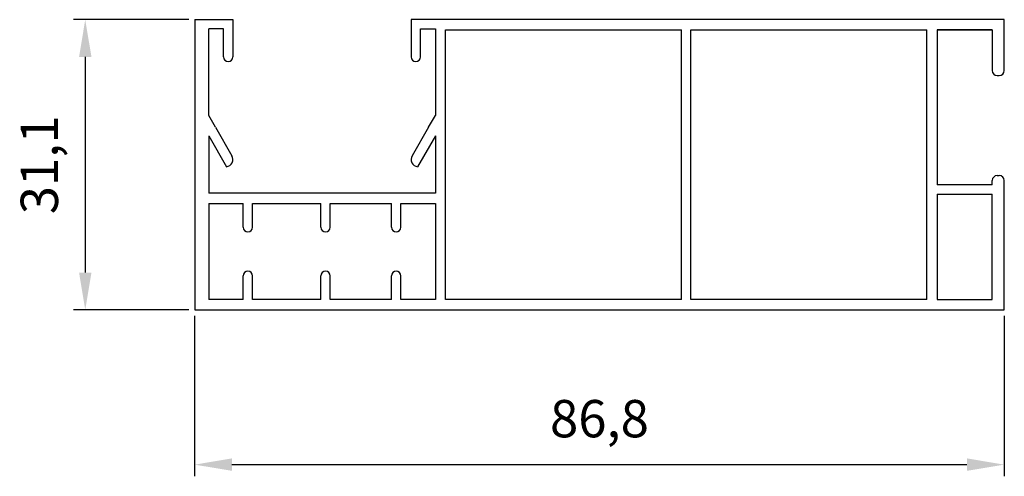
# Model space of a CAD drawing. Units: millimetres. Extents: x 3466 to 12283, y -13992 to 3272.
# Drawn here: x 4949 to 5055, y -1994 to -1945 of the extents above; entities that cross this region are included whole.
import ezdxf

# ---------------------------------------------------------------- set-up
doc = ezdxf.new("R2010")
doc.units = ezdxf.units.MM
doc.layers.add('kote', color=252, linetype='Continuous')
doc.styles.get("Standard").update_dxf_attribs({"font": 'arial.ttf'})
doc.dimstyles.new('Copy of ISO-25', dxfattribs={"dimtxt": 4, "dimasz": 4, "dimexe": 1.25, "dimexo": 0.625, "dimgap": 2, "dimtad": 1, "dimtxsty": 'Standard', "dimcen": 2.5, "dimadec": 0, "dimazin": 0, "dimtfac": 1, "dimtmove": 0, "dimatfit": 3, "dimfxl": 1, "dimarcsym": 0})

# ---------------------------------------------------------------- blocks, each defined once
blk = doc.blocks.new('*D120')
at = {"layer": 'Defpoints', "color": 0, "transparency": 16777216}
for p in [(4967.95, -1976.51), (5054.75, -1976.51), (5054.75, -1993.09)]:
    blk.add_point(p, dxfattribs=at)
at = {"layer": 'kote', "color": 0, "lineweight": -2, "transparency": 16777216}
for p, q in [((4967.95, -1977.14), (4967.95, -1994.34)), ((5054.75, -1977.14), (5054.75, -1994.34)), ((4971.95, -1993.09), (5050.75, -1993.09))]:
    blk.add_line(p, q, dxfattribs=at)
at = {"layer": 'kote', "color": 0, "transparency": 16777216}
for points in [[(4971.95, -1992.42), (4971.95, -1993.75), (4967.95, -1993.09)], [(5050.75, -1992.42), (5050.75, -1993.75), (5054.75, -1993.09)]]:
    blk.add_solid(points, dxfattribs=at)
at = {"layer": 'kote', "color": 0, "transparency": 16777216, "insert": (5011.35, -1988.68), "char_height": 4, "attachment_point": 5}
blk.add_mtext('86,8', dxfattribs=at)
blk = doc.blocks.new('*D121')
at = {"layer": 'Defpoints', "color": 0, "transparency": 16777216}
for p in [(4967.95, -1945.41), (4956.22, -1976.51), (4967.95, -1976.51)]:
    blk.add_point(p, dxfattribs=at)
at = {"layer": 'kote', "color": 0, "lineweight": -2, "transparency": 16777216}
for p, q in [((4967.33, -1945.41), (4954.97, -1945.41)), ((4956.22, -1949.41), (4956.22, -1972.51)), ((4967.33, -1976.51), (4954.97, -1976.51))]:
    blk.add_line(p, q, dxfattribs=at)
at = {"layer": 'kote', "color": 0, "transparency": 16777216}
for points in [[(4955.56, -1949.41), (4956.89, -1949.41), (4956.22, -1945.41)], [(4955.56, -1972.51), (4956.89, -1972.51), (4956.22, -1976.51)]]:
    blk.add_solid(points, dxfattribs=at)
at = {"layer": 'kote', "color": 0, "transparency": 16777216, "insert": (4951.82, -1960.96), "char_height": 4, "attachment_point": 5, "rotation": 90}
blk.add_mtext('31,1', dxfattribs=at)
blk = doc.blocks.new('krater_pvc_87')
for p, q in [((3338.52, -2754.45), (3338.52, -2785.55)), ((3338.52, -2754.45), (3342.62, -2754.45)), ((3342.62, -2754.45), (3342.62, -2758.45)), ((3425.32, -2754.45), (3361.72, -2754.45)), ((3361.72, -2754.45), (3361.72, -2758.45)), ((3340.02, -2764.71), (3340.02, -2755.45)), ((3341.62, -2755.45), (3340.02, -2755.45)), ((3341.62, -2758.45), (3341.62, -2755.45)), ((3362.72, -2758.45), (3362.72, -2755.45)), ((3362.72, -2755.45), (3364.32, -2755.45)), ((3364.32, -2755.45), (3364.32, -2757.55)), ((3365.42, -2755.55), (3390.72, -2755.55)), ((3365.42, -2784.45), (3365.42, -2755.55)), ((3390.72, -2784.45), (3390.72, -2755.55)), ((3391.72, -2755.55), (3417.02, -2755.55)), ((3391.72, -2784.45), (3391.72, -2755.55)), ((3417.02, -2784.45), (3417.02, -2755.55)), ((3418.12, -2755.55), (3418.12, -2772.15)), ((3418.12, -2755.55), (3424.02, -2755.55)), ((3424.02, -2755.55), (3424.02, -2759.9)), ((3364.32, -2757.55), (3364.32, -2760.3)), ((3364.32, -2760.3), (3364.32, -2764.05)), ((3424.57, -2760.45), (3424.77, -2760.45)), ((3364.32, -2764.05), (3364.32, -2764.71)), ((3340.74, -2765.96), (3340.02, -2764.71)), ((3363.6, -2765.96), (3364.32, -2764.71)), ((3340.74, -2765.96), (3342.51, -2769.03)), ((3363.6, -2765.96), (3361.82, -2769.03)), ((3340.02, -2766.91), (3340.02, -2773.05)), ((3340.02, -2766.91), (3341.92, -2770.21)), ((3364.32, -2766.91), (3362.41, -2770.21)), ((3364.32, -2766.91), (3364.32, -2773.05)), ((3424.02, -2772.15), (3424.02, -2771.7)), ((3424.57, -2771.15), (3424.77, -2771.15)), ((3364.32, -2773.05), (3340.02, -2773.05)), ((3418.12, -2773.15), (3418.12, -2784.45)), ((3424.02, -2784.45), (3424.02, -2773.15)), ((3340.02, -2774.15), (3343.72, -2774.15)), ((3340.02, -2774.15), (3340.02, -2784.45)), ((3343.72, -2776.7), (3343.72, -2774.15)), ((3344.72, -2774.15), (3352.05, -2774.15)), ((3344.72, -2776.7), (3344.72, -2774.15)), ((3352.05, -2776.7), (3352.05, -2774.15)), ((3353.05, -2774.15), (3359.62, -2774.15)), ((3353.05, -2776.7), (3353.05, -2774.15)), ((3359.62, -2776.7), (3359.62, -2774.15)), ((3360.62, -2774.15), (3364.32, -2774.15)), ((3360.62, -2776.7), (3360.62, -2774.15)), ((3364.32, -2774.15), (3364.32, -2784.45)), ((3343.72, -2784.45), (3343.72, -2781.9)), ((3344.72, -2784.45), (3344.72, -2781.9)), ((3352.05, -2784.45), (3352.05, -2781.9)), ((3353.05, -2784.45), (3353.05, -2781.9)), ((3359.62, -2784.45), (3359.62, -2781.9)), ((3360.62, -2784.45), (3360.62, -2781.9)), ((3343.72, -2784.45), (3340.02, -2784.45)), ((3352.05, -2784.45), (3344.72, -2784.45)), ((3359.62, -2784.45), (3353.05, -2784.45)), ((3364.32, -2784.45), (3360.62, -2784.45)), ((3390.72, -2784.45), (3365.42, -2784.45)), ((3401.82, -2784.45), (3391.72, -2784.45)), ((3417.02, -2784.45), (3401.82, -2784.45)), ((3338.52, -2785.55), (3425.32, -2785.55))]:
    blk.add_line(p, q)
at = {"color": 0}
for p, q in [((3425.32, -2759.9), (3425.32, -2754.45)), ((3424.02, -2755.55), (3418.12, -2755.55)), ((3425.32, -2785.55), (3425.32, -2771.7)), ((3424.02, -2772.15), (3418.12, -2772.15)), ((3418.12, -2773.15), (3424.02, -2773.15)), ((3418.12, -2784.45), (3424.02, -2784.45))]:
    blk.add_line(p, q, dxfattribs=at)
for centre, radius, start, end in [((3342.12, -2758.45), 0.5, 180, 0), ((3362.22, -2758.45), 0.5, 180, 0), ((3424.57, -2759.9), 0.55, 180, 270), ((3341.83, -2769.42), 0.789, 276.75, 30), ((3362.51, -2769.42), 0.789, 150, 263.25), ((3424.57, -2771.7), 0.55, 90, 180), ((3344.22, -2776.7), 0.5, 180, 0), ((3352.55, -2776.7), 0.5, 180, 0), ((3360.12, -2776.7), 0.5, 180, 0), ((3344.22, -2781.9), 0.5, 0, 180), ((3352.55, -2781.9), 0.5, 0, 180), ((3360.12, -2781.9), 0.5, 0, 180)]:
    blk.add_arc(centre, radius, start, end)
for centre, start, end in [((3424.77, -2759.9), 270, 0), ((3424.77, -2771.7), 0, 90)]:
    blk.add_arc(centre, 0.55, start, end, dxfattribs=at)

msp = doc.modelspace()

# ---------------------------------------------------------------- block references
msp.add_blockref('krater_pvc_87', (1629.43528, 809.03953))

# ---------------------------------------------------------------- dimensions: what is measured, and where the dimension line sits
at = {"layer": 'kote'}
dim = msp.add_linear_dim(base=(4956.22215, -1976.51467), p1=(4967.95426, -1945.41467), p2=(4967.95426, -1976.51467), angle=90, dimstyle='Copy of ISO-25', dxfattribs=at)
dim.commit()
dim.dimension.update_dxf_attribs({"geometry": '*D121', "text_midpoint": (4951.81833, -1960.96467)})
dim = msp.add_linear_dim(base=(5054.75426, -1993.08783), p1=(4967.95426, -1976.51467), p2=(5054.75426, -1976.51467), dimstyle='Copy of ISO-25', dxfattribs=at)
dim.commit()
dim.dimension.update_dxf_attribs({"geometry": '*D120', "text_midpoint": (5011.35426, -1988.68401)})

doc.saveas('drawing.dxf')
